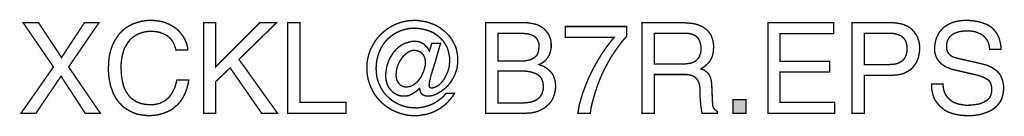
# Model space of a CAD drawing. Extents: x -2.23 to 2.23, y -4.17 to 4.17.
# Drawn here: x 0.07 to 2.23, y -4.17 to -3.96 of the extents above; entities that cross this region are included whole.
import ezdxf

# ---------------------------------------------------------------- set-up
doc = ezdxf.new("R2010")
doc.units = 0
doc.header["$LTSCALE"] = 0.000394
doc.layers.add('PLAN_1', color=7, linetype='CONTINUOUS')

msp = doc.modelspace()

# ---------------------------------------------------------------- linework, layer by layer
at = {"layer": 'PLAN_1', "linetype": 'CONTINUOUS', "const_width": 0.003}
for points in [[(0.243071, -4.164291), (0.20972, -4.164291), (0.156567, -4.08248), (0.101331, -4.164291), (0.068504, -4.164291), (0.139894, -4.062157), (0.073193, -3.964713), (0.107063, -3.964713), (0.15761, -4.041311), (0.208157, -3.964713), (0.239941, -3.964713), (0.173244, -4.062157), (0.243071, -4.164291)], [(0.409299, -4.025157), (0.407736, -4.018906), (0.40565, -4.013173), (0.403043, -4.007961), (0.400441, -4.003795), (0.397311, -3.999626), (0.393665, -3.9965), (0.390016, -3.99337), (0.38585, -3.991287), (0.381681, -3.989205), (0.378031, -3.987638), (0.373862, -3.986075), (0.369697, -3.985035), (0.361358, -3.983992), (0.353539, -3.983472), (0.347287, -3.983992), (0.340512, -3.985035), (0.33426, -3.986598), (0.328528, -3.988681), (0.322795, -3.991287), (0.317063, -3.994933), (0.312374, -3.998583), (0.307685, -4.003272), (0.303516, -4.008484), (0.29987, -4.014736), (0.29622, -4.020988), (0.293614, -4.028283), (0.291531, -4.036102), (0.289969, -4.044437), (0.288925, -4.053299), (0.288406, -4.062677), (0.288925, -4.071535), (0.289445, -4.079874), (0.290488, -4.087689), (0.292051, -4.095508), (0.293614, -4.102803), (0.29622, -4.109575), (0.299346, -4.115831), (0.302996, -4.121559), (0.307165, -4.127291), (0.311854, -4.131984), (0.317587, -4.13563), (0.323319, -4.13928), (0.330091, -4.141882), (0.337386, -4.143969), (0.345724, -4.145012), (0.354583, -4.145531), (0.361878, -4.145012), (0.369697, -4.143445), (0.373862, -4.142406), (0.378031, -4.140319), (0.382201, -4.138236), (0.38637, -4.13563), (0.390016, -4.132504), (0.394185, -4.128854), (0.397835, -4.124165), (0.400961, -4.118957), (0.404087, -4.113224), (0.407213, -4.106449), (0.409299, -4.099154), (0.411382, -4.090815), (0.437437, -4.090815), (0.436394, -4.097591), (0.434831, -4.104366), (0.433268, -4.110098), (0.431185, -4.115831), (0.429098, -4.121039), (0.426496, -4.126252), (0.42389, -4.130941), (0.421283, -4.13511), (0.418677, -4.138756), (0.415551, -4.142406), (0.412425, -4.146051), (0.408776, -4.148657), (0.402524, -4.15439), (0.395228, -4.158559), (0.388453, -4.161685), (0.381681, -4.164291), (0.374906, -4.166374), (0.368654, -4.167937), (0.358232, -4.16898), (0.350413, -4.1695), (0.342079, -4.16898), (0.33374, -4.167937), (0.325402, -4.166374), (0.317063, -4.163768), (0.309768, -4.160122), (0.301953, -4.155953), (0.295177, -4.151264), (0.288406, -4.145012), (0.28528, -4.141882), (0.282673, -4.138236), (0.279547, -4.134587), (0.276941, -4.130941), (0.274854, -4.126252), (0.272252, -4.122083), (0.270165, -4.117394), (0.268602, -4.112181), (0.26652, -4.106969), (0.264957, -4.10176), (0.263913, -4.096028), (0.26287, -4.090295), (0.261827, -4.084043), (0.261307, -4.077268), (0.260787, -4.070492), (0.260787, -4.06372), (0.261307, -4.052256), (0.26235, -4.041311), (0.264433, -4.03089), (0.267039, -4.021512), (0.270689, -4.01213), (0.274854, -4.003795), (0.280067, -3.995976), (0.28528, -3.988681), (0.292051, -3.981909), (0.298827, -3.976177), (0.306642, -3.971484), (0.31498, -3.967319), (0.323839, -3.964189), (0.333217, -3.961587), (0.343118, -3.960024), (0.353539, -3.9595), (0.362921, -3.960024), (0.37178, -3.961063), (0.380118, -3.962626), (0.387413, -3.965232), (0.394709, -3.968358), (0.400961, -3.971484), (0.407213, -3.975654), (0.412425, -3.979823), (0.417114, -3.984512), (0.421283, -3.989724), (0.425453, -3.994933), (0.428579, -4.000665), (0.431185, -4.006398), (0.433268, -4.012654), (0.434831, -4.018906), (0.435354, -4.025157), (0.409299, -4.025157)], [(0.496843, -4.164291), (0.470268, -4.164291), (0.470268, -3.964713), (0.496843, -3.964713), (0.496843, -4.061634), (0.593764, -3.964713), (0.630764, -3.964713), (0.547909, -4.04548), (0.632846, -4.164291), (0.597933, -4.164291), (0.52863, -4.06424), (0.496843, -4.094465), (0.496843, -4.164291)], [(0.68235, -4.140319), (0.783445, -4.140319), (0.783445, -4.164291), (0.655256, -4.164291), (0.655256, -3.964713), (0.68235, -3.964713), (0.68235, -4.140319)], [(0.972079, -4.010047), (0.991358, -4.010047), (0.987193, -4.024638), (0.983024, -4.039228), (0.978854, -4.053819), (0.974685, -4.066846), (0.971035, -4.078831), (0.968433, -4.088732), (0.96687, -4.096028), (0.966346, -4.100197), (0.966346, -4.10228), (0.966346, -4.103843), (0.96687, -4.105406), (0.96739, -4.106449), (0.968433, -4.107492), (0.969472, -4.108012), (0.970516, -4.108535), (0.972079, -4.108535), (0.975728, -4.108012), (0.978854, -4.106969), (0.9825, -4.105406), (0.98615, -4.103323), (0.989276, -4.100717), (0.992921, -4.097071), (0.996051, -4.093421), (0.998654, -4.089776), (1.00126, -4.085083), (1.003866, -4.080394), (1.005949, -4.075705), (1.008035, -4.070492), (1.009598, -4.065283), (1.010642, -4.059551), (1.011161, -4.053819), (1.011161, -4.048606), (1.011161, -4.040272), (1.009598, -4.032453), (1.008035, -4.025157), (1.005429, -4.018386), (1.001783, -4.01213), (0.998134, -4.006398), (0.993445, -4.001189), (0.988232, -3.995976), (0.983024, -3.991807), (0.976768, -3.987638), (0.970516, -3.984512), (0.96374, -3.981909), (0.956445, -3.979823), (0.94915, -3.97826), (0.941854, -3.977217), (0.934039, -3.976697), (0.924661, -3.977217), (0.916323, -3.97878), (0.907984, -3.980866), (0.900169, -3.983992), (0.89235, -3.987638), (0.885579, -3.991807), (0.879323, -3.99702), (0.873071, -4.002752), (0.867862, -4.009004), (0.863169, -4.01578), (0.859004, -4.023594), (0.855874, -4.03089), (0.853272, -4.039228), (0.851185, -4.047567), (0.850142, -4.056425), (0.849622, -4.065803), (0.850142, -4.074661), (0.851185, -4.08352), (0.853272, -4.091858), (0.856398, -4.100197), (0.860043, -4.107492), (0.864213, -4.114787), (0.868902, -4.121559), (0.874634, -4.127291), (0.88089, -4.133024), (0.887142, -4.137717), (0.894437, -4.141882), (0.901732, -4.145531), (0.910071, -4.148657), (0.918406, -4.15074), (0.926744, -4.151783), (0.936122, -4.152307), (0.940815, -4.152307), (0.945504, -4.151783), (0.950193, -4.151264), (0.954882, -4.15022), (0.964264, -4.147614), (0.973642, -4.143969), (0.98198, -4.13928), (0.989795, -4.133547), (0.993445, -4.130941), (0.997091, -4.127815), (1.00022, -4.124165), (1.003346, -4.12052), (1.022106, -4.12052), (1.018457, -4.126252), (1.014287, -4.131461), (1.010118, -4.13615), (1.005949, -4.140843), (1.00126, -4.145531), (0.996051, -4.149177), (0.990839, -4.153346), (0.985106, -4.156472), (0.979374, -4.159602), (0.973642, -4.162205), (0.96739, -4.164291), (0.961138, -4.166374), (0.954882, -4.167417), (0.94863, -4.168461), (0.941854, -4.1695), (0.935602, -4.1695), (0.92987, -4.1695), (0.924138, -4.16898), (0.918929, -4.168461), (0.913717, -4.167417), (0.903295, -4.164811), (0.893917, -4.161165), (0.884535, -4.156996), (0.875677, -4.151783), (0.867339, -4.145531), (0.860043, -4.138756), (0.853272, -4.131461), (0.847016, -4.123646), (0.841807, -4.114787), (0.837638, -4.105406), (0.835551, -4.100717), (0.833988, -4.095508), (0.832425, -4.090815), (0.831386, -4.085606), (0.830343, -4.080394), (0.829819, -4.075185), (0.829299, -4.069453), (0.829299, -4.06424), (0.829299, -4.058508), (0.829819, -4.053299), (0.830343, -4.048087), (0.831386, -4.042874), (0.833988, -4.032976), (0.837638, -4.023075), (0.842327, -4.014217), (0.847539, -4.005358), (0.853272, -3.997539), (0.860043, -3.990244), (0.867862, -3.983472), (0.875677, -3.977217), (0.884535, -3.972008), (0.893394, -3.967839), (0.903295, -3.964189), (0.913197, -3.961587), (0.918406, -3.961063), (0.923618, -3.960024), (0.928827, -3.960024), (0.934039, -3.9595), (0.943421, -3.960024), (0.952799, -3.961587), (0.961657, -3.96315), (0.970516, -3.966276), (0.978854, -3.969402), (0.986669, -3.973571), (0.993965, -3.97878), (1.00074, -3.983992), (1.006992, -3.990244), (1.012724, -3.9965), (1.017413, -4.003795), (1.021583, -4.01161), (1.025232, -4.019425), (1.027315, -4.028283), (1.028878, -4.037142), (1.029402, -4.046524), (1.028878, -4.055382), (1.027835, -4.06424), (1.025232, -4.072579), (1.022626, -4.079874), (1.018976, -4.087169), (1.014811, -4.093941), (1.010642, -4.099673), (1.005429, -4.105406), (1.00022, -4.110098), (0.995008, -4.114264), (0.989276, -4.117913), (0.984063, -4.121039), (0.978331, -4.123646), (0.973122, -4.125209), (0.967909, -4.126252), (0.96322, -4.126252), (0.959575, -4.126252), (0.956445, -4.125209), (0.953319, -4.124165), (0.950717, -4.122083), (0.94863, -4.119996), (0.947067, -4.11687), (0.946024, -4.113224), (0.945504, -4.109055), (0.944984, -4.109055), (0.941854, -4.112701), (0.938209, -4.115831), (0.934039, -4.118433), (0.92987, -4.121039), (0.925701, -4.123126), (0.921012, -4.125209), (0.916323, -4.126252), (0.911634, -4.126252), (0.906941, -4.126252), (0.902776, -4.125728), (0.899126, -4.124689), (0.894957, -4.123126), (0.891311, -4.121039), (0.888185, -4.118957), (0.885055, -4.11635), (0.881929, -4.113224), (0.879846, -4.110098), (0.87724, -4.106969), (0.875157, -4.103323), (0.873594, -4.099154), (0.872551, -4.094984), (0.871508, -4.090815), (0.870988, -4.086646), (0.870465, -4.081957), (0.870988, -4.075185), (0.872028, -4.06789), (0.873071, -4.061114), (0.875157, -4.054339), (0.87776, -4.047567), (0.88089, -4.041311), (0.884535, -4.035579), (0.888185, -4.029846), (0.892874, -4.024638), (0.897563, -4.019949), (0.902776, -4.01578), (0.908508, -4.01213), (0.91476, -4.009528), (0.921012, -4.007441), (0.927787, -4.005878), (0.934559, -4.005358), (0.939772, -4.005878), (0.944461, -4.006921), (0.94863, -4.008484), (0.952799, -4.010567), (0.956969, -4.013693), (0.960614, -4.017343), (0.96374, -4.021512), (0.96687, -4.027244), (0.972079, -4.010047)], [(1.09089, -3.964713), (1.178433, -3.964713), (1.185209, -3.965232), (1.191461, -3.966276), (1.197713, -3.967319), (1.202925, -3.968882), (1.208134, -3.970965), (1.212827, -3.973571), (1.216992, -3.976697), (1.220642, -3.979823), (1.223768, -3.983472), (1.226894, -3.987118), (1.2295, -3.991287), (1.231583, -3.995976), (1.233146, -4.000665), (1.234189, -4.005358), (1.234713, -4.010047), (1.234713, -4.015256), (1.234713, -4.020469), (1.233669, -4.025681), (1.232106, -4.031413), (1.23002, -4.037142), (1.228457, -4.039748), (1.226374, -4.042354), (1.224287, -4.04548), (1.221685, -4.048087), (1.219079, -4.050169), (1.215953, -4.052776), (1.212303, -4.054862), (1.208134, -4.056945), (1.213346, -4.059031), (1.219598, -4.061634), (1.225331, -4.065283), (1.231063, -4.070492), (1.233669, -4.073098), (1.236276, -4.076224), (1.238878, -4.079874), (1.240441, -4.084043), (1.242008, -4.088732), (1.243571, -4.093941), (1.244091, -4.099154), (1.24461, -4.105406), (1.244091, -4.111138), (1.243047, -4.11687), (1.242008, -4.122602), (1.239921, -4.127815), (1.237315, -4.133024), (1.234713, -4.138236), (1.231063, -4.142406), (1.226894, -4.146575), (1.222724, -4.15074), (1.217516, -4.15387), (1.211783, -4.156996), (1.206051, -4.159602), (1.199276, -4.161685), (1.19198, -4.163248), (1.184685, -4.163768), (1.17687, -4.164291), (1.09089, -4.164291), (1.09089, -3.964713)], [(1.461386, -4.164291), (1.434291, -4.164291), (1.434291, -3.964713), (1.526524, -3.964713), (1.532776, -3.965232), (1.538508, -3.965752), (1.54476, -3.966276), (1.550492, -3.967319), (1.556224, -3.968882), (1.561437, -3.970965), (1.566646, -3.973047), (1.571339, -3.976177), (1.576028, -3.979303), (1.579673, -3.982949), (1.583323, -3.987638), (1.586449, -3.992331), (1.588535, -3.998063), (1.590618, -4.004315), (1.591661, -4.011091), (1.592181, -4.018386), (1.591661, -4.023594), (1.591138, -4.028807), (1.590618, -4.032976), (1.589575, -4.037142), (1.588012, -4.041311), (1.586449, -4.044437), (1.584886, -4.047567), (1.582803, -4.050693), (1.578634, -4.055382), (1.573941, -4.059551), (1.569252, -4.063197), (1.564043, -4.066327), (1.568732, -4.06789), (1.572378, -4.069972), (1.576547, -4.073098), (1.580197, -4.076224), (1.58176, -4.078311), (1.582803, -4.080917), (1.584366, -4.08352), (1.585406, -4.086646), (1.586449, -4.090295), (1.586969, -4.094465), (1.588012, -4.098634), (1.588012, -4.103843), (1.589575, -4.139799), (1.590098, -4.143445), (1.590098, -4.147094), (1.590618, -4.149701), (1.591661, -4.152307), (1.593224, -4.15439), (1.594787, -4.156472), (1.59687, -4.158035), (1.599996, -4.159602), (1.599996, -4.164291), (1.566646, -4.164291), (1.565606, -4.159079), (1.564563, -4.152307), (1.56352, -4.145012), (1.563, -4.137717), (1.56248, -4.130421), (1.561957, -4.123646), (1.561957, -4.117913), (1.561957, -4.114264), (1.561957, -4.108012), (1.560917, -4.10176), (1.560394, -4.098634), (1.55935, -4.096028), (1.557787, -4.092902), (1.556224, -4.090295), (1.554142, -4.087689), (1.552055, -4.085606), (1.548929, -4.08352), (1.545803, -4.081957), (1.541634, -4.080394), (1.537465, -4.07935), (1.532256, -4.078831), (1.526524, -4.078831), (1.461386, -4.078831), (1.461386, -4.164291)], [(1.858461, -4.164291), (1.711512, -4.164291), (1.711512, -3.964713), (1.856374, -3.964713), (1.856374, -3.988681), (1.738087, -3.988681), (1.738087, -4.04965), (1.847516, -4.04965), (1.847516, -4.073622), (1.738087, -4.073622), (1.738087, -4.140319), (1.858461, -4.140319), (1.858461, -4.164291)], [(1.923598, -4.164291), (1.8965, -4.164291), (1.8965, -3.964713), (1.98613, -3.964713), (1.992902, -3.965232), (1.999154, -3.966276), (2.005409, -3.967319), (2.011142, -3.969402), (2.01635, -3.971484), (2.021043, -3.974091), (2.025732, -3.977217), (2.029378, -3.980866), (2.033028, -3.985035), (2.036154, -3.989205), (2.03928, -3.993894), (2.041362, -3.998583), (2.042929, -4.003795), (2.044492, -4.009528), (2.045012, -4.015256), (2.045531, -4.020988), (2.045012, -4.026201), (2.044492, -4.031413), (2.043449, -4.036622), (2.042406, -4.041835), (2.040323, -4.047043), (2.038236, -4.051736), (2.03511, -4.056425), (2.031984, -4.061114), (2.028339, -4.065283), (2.024169, -4.068929), (2.018957, -4.072055), (2.013744, -4.074661), (2.008016, -4.077268), (2.00124, -4.078831), (1.993945, -4.079874), (1.98613, -4.080394), (1.923598, -4.080394), (1.923598, -4.164291)], [(2.199256, -4.023075), (2.198736, -4.017862), (2.197693, -4.012654), (2.19613, -4.007961), (2.194043, -4.003795), (2.191441, -4.000146), (2.188835, -3.99702), (2.185709, -3.993894), (2.182579, -3.991287), (2.178933, -3.989205), (2.174764, -3.987638), (2.171118, -3.986075), (2.166949, -3.984512), (2.158091, -3.982949), (2.149752, -3.982949), (2.142976, -3.982949), (2.135681, -3.983992), (2.131512, -3.984512), (2.127866, -3.986075), (2.124217, -3.987118), (2.120571, -3.988681), (2.117445, -3.990768), (2.114319, -3.99337), (2.111189, -3.995976), (2.109106, -3.999626), (2.107024, -4.003272), (2.105457, -4.007441), (2.104417, -4.01213), (2.104417, -4.017862), (2.104417, -4.020988), (2.104937, -4.023594), (2.105457, -4.026201), (2.1065, -4.028283), (2.108587, -4.032453), (2.111713, -4.035579), (2.115358, -4.038185), (2.119008, -4.040272), (2.123697, -4.041835), (2.127866, -4.042874), (2.184665, -4.055902), (2.189354, -4.057465), (2.194043, -4.058508), (2.198736, -4.060594), (2.202902, -4.062677), (2.206551, -4.06476), (2.210197, -4.067366), (2.213846, -4.069972), (2.216972, -4.073098), (2.220098, -4.076224), (2.222705, -4.079874), (2.224787, -4.084043), (2.22635, -4.088213), (2.227917, -4.092902), (2.228957, -4.09811), (2.23, -4.103323), (2.23, -4.109055), (2.22948, -4.117913), (2.227917, -4.125209), (2.225831, -4.132504), (2.222705, -4.138756), (2.218535, -4.143969), (2.214366, -4.149177), (2.209157, -4.153346), (2.203945, -4.156996), (2.197693, -4.160122), (2.191441, -4.162728), (2.185185, -4.164811), (2.178413, -4.166898), (2.171638, -4.167937), (2.165386, -4.16898), (2.15861, -4.1695), (2.151835, -4.1695), (2.139331, -4.16898), (2.128386, -4.167417), (2.119008, -4.165335), (2.111189, -4.162728), (2.104937, -4.160122), (2.099728, -4.156996), (2.095559, -4.153346), (2.091909, -4.15022), (2.086177, -4.144488), (2.081488, -4.138756), (2.077843, -4.132504), (2.075236, -4.126252), (2.073673, -4.119996), (2.07211, -4.113224), (2.071587, -4.106969), (2.071587, -4.099673), (2.096598, -4.099673), (2.097122, -4.106449), (2.098161, -4.112181), (2.099728, -4.117394), (2.101811, -4.122602), (2.104417, -4.126772), (2.107543, -4.130421), (2.110669, -4.133547), (2.114839, -4.136673), (2.119008, -4.13928), (2.123177, -4.141362), (2.127866, -4.142925), (2.132555, -4.144488), (2.137244, -4.145012), (2.141937, -4.146051), (2.147146, -4.146575), (2.151835, -4.146575), (2.159654, -4.146051), (2.167988, -4.145012), (2.172681, -4.144488), (2.17685, -4.143445), (2.181016, -4.141882), (2.185185, -4.140319), (2.188835, -4.138236), (2.19248, -4.13615), (2.195606, -4.133547), (2.198736, -4.130421), (2.200819, -4.126772), (2.202382, -4.122602), (2.203425, -4.117913), (2.203945, -4.112701), (2.203945, -4.109055), (2.203425, -4.105929), (2.202902, -4.102803), (2.201862, -4.099673), (2.200819, -4.097071), (2.199256, -4.094465), (2.197169, -4.092378), (2.195087, -4.090295), (2.19248, -4.088732), (2.189354, -4.086646), (2.185709, -4.085083), (2.182059, -4.08352), (2.172681, -4.080394), (2.161217, -4.077787), (2.120571, -4.068409), (2.114839, -4.066846), (2.108587, -4.06424), (2.104937, -4.063197), (2.101291, -4.061114), (2.098161, -4.059031), (2.094516, -4.056425), (2.09139, -4.053819), (2.088264, -4.050693), (2.085657, -4.047043), (2.083051, -4.042874), (2.080969, -4.038185), (2.079406, -4.032976), (2.078362, -4.027764), (2.078362, -4.021512), (2.078362, -4.015256), (2.079406, -4.009528), (2.080445, -4.004315), (2.082008, -3.998583), (2.084614, -3.99337), (2.08722, -3.988161), (2.090346, -3.983472), (2.094516, -3.97878), (2.098685, -3.974614), (2.103894, -3.970965), (2.109626, -3.967839), (2.115882, -3.964713), (2.122654, -3.962626), (2.129949, -3.961063), (2.137768, -3.960024), (2.146626, -3.9595), (2.15913, -3.960024), (2.170075, -3.961587), (2.179453, -3.963669), (2.188311, -3.966795), (2.195606, -3.969921), (2.201862, -3.974091), (2.207071, -3.97826), (2.21124, -3.983472), (2.21489, -3.988161), (2.217492, -3.99337), (2.220098, -3.998583), (2.221661, -4.004315), (2.223748, -4.014217), (2.224268, -4.023075), (2.199256, -4.023075)], [(1.265976, -3.973047), (1.400941, -3.973047), (1.400941, -3.994413), (1.392083, -4.004315), (1.382181, -4.017343), (1.376449, -4.025681), (1.370717, -4.034016), (1.364465, -4.043917), (1.358732, -4.054339), (1.352476, -4.065803), (1.346744, -4.077787), (1.341535, -4.090295), (1.336323, -4.103843), (1.331634, -4.117913), (1.327465, -4.132504), (1.323295, -4.148138), (1.320693, -4.164291), (1.293594, -4.164291), (1.295157, -4.15387), (1.29724, -4.143445), (1.30037, -4.132504), (1.303496, -4.121559), (1.307665, -4.110618), (1.311831, -4.099154), (1.316524, -4.088213), (1.321732, -4.076748), (1.327465, -4.065803), (1.333197, -4.054862), (1.339449, -4.044437), (1.345705, -4.034016), (1.352476, -4.024118), (1.359252, -4.014736), (1.366028, -4.005878), (1.373323, -3.99702), (1.265976, -3.99702), (1.265976, -3.973047)], [(1.117984, -4.04913), (1.166449, -4.04913), (1.175827, -4.04913), (1.183642, -4.047567), (1.187291, -4.047043), (1.190937, -4.04548), (1.194067, -4.043917), (1.196669, -4.042354), (1.199276, -4.040272), (1.201882, -4.038185), (1.203445, -4.035579), (1.205008, -4.032453), (1.206571, -4.029327), (1.207094, -4.025681), (1.207614, -4.021512), (1.208134, -4.017343), (1.208134, -4.013693), (1.207614, -4.010567), (1.206571, -4.007441), (1.205528, -4.004835), (1.204488, -4.002232), (1.202925, -3.999626), (1.200839, -3.997539), (1.198756, -3.995457), (1.19615, -3.993894), (1.193024, -3.992331), (1.189374, -3.990768), (1.185728, -3.989724), (1.181559, -3.989205), (1.17687, -3.988681), (1.172181, -3.988161), (1.166449, -3.988161), (1.117984, -3.988161), (1.117984, -4.04913)], [(1.461386, -4.055902), (1.523917, -4.055902), (1.531213, -4.055382), (1.538508, -4.054339), (1.541634, -4.053819), (1.545283, -4.052776), (1.548409, -4.051213), (1.551535, -4.04965), (1.554142, -4.047567), (1.556748, -4.044961), (1.558831, -4.042354), (1.560917, -4.039228), (1.561957, -4.035579), (1.56352, -4.031413), (1.564043, -4.02672), (1.564043, -4.021512), (1.564043, -4.01578), (1.563, -4.011091), (1.561957, -4.006921), (1.560394, -4.003272), (1.558831, -4.000146), (1.556224, -3.99702), (1.554142, -3.994933), (1.551535, -3.99285), (1.548409, -3.991807), (1.545803, -3.990244), (1.542677, -3.989724), (1.539551, -3.988681), (1.533819, -3.988161), (1.528606, -3.988161), (1.461386, -3.988161), (1.461386, -4.055902)], [(1.923598, -4.056945), (1.977268, -4.056945), (1.985606, -4.056425), (1.993425, -4.055382), (1.997071, -4.054339), (2.00072, -4.052776), (2.003323, -4.051213), (2.006449, -4.04913), (2.009055, -4.047043), (2.011142, -4.044437), (2.013224, -4.041311), (2.014787, -4.038185), (2.015831, -4.034539), (2.016874, -4.03037), (2.017394, -4.026201), (2.017394, -4.021512), (2.017394, -4.016823), (2.016874, -4.012654), (2.015831, -4.009004), (2.014787, -4.005358), (2.012705, -4.002232), (2.011142, -3.999626), (2.008535, -3.99702), (2.006449, -3.994933), (2.003323, -3.99337), (2.000197, -3.991807), (1.997071, -3.990768), (1.993945, -3.989724), (1.98613, -3.988161), (1.978311, -3.988161), (1.923598, -3.988161), (1.923598, -4.056945)], [(0.935602, -4.025681), (0.930913, -4.025681), (0.926224, -4.02672), (0.922575, -4.028283), (0.918406, -4.03089), (0.91476, -4.033496), (0.91111, -4.036622), (0.907984, -4.040272), (0.905378, -4.043917), (0.902776, -4.048087), (0.900169, -4.052256), (0.898083, -4.056945), (0.89652, -4.061634), (0.894957, -4.065803), (0.894437, -4.070492), (0.893917, -4.075185), (0.893394, -4.07935), (0.893917, -4.085083), (0.894957, -4.090295), (0.897043, -4.094984), (0.900169, -4.099154), (0.903295, -4.10228), (0.907465, -4.104366), (0.909547, -4.105406), (0.911634, -4.105929), (0.914236, -4.106449), (0.916843, -4.106449), (0.921012, -4.105929), (0.925181, -4.104886), (0.92935, -4.103323), (0.932996, -4.100717), (0.936646, -4.09811), (0.940291, -4.094984), (0.943421, -4.091339), (0.946547, -4.087169), (0.94915, -4.083), (0.951236, -4.078311), (0.953319, -4.073622), (0.954882, -4.068929), (0.956445, -4.06424), (0.957488, -4.059551), (0.958012, -4.055382), (0.958012, -4.051213), (0.957488, -4.046004), (0.956445, -4.041311), (0.954362, -4.037142), (0.951236, -4.032976), (0.94811, -4.029846), (0.943941, -4.027764), (0.939772, -4.026201), (0.935602, -4.025681)], [(1.117984, -4.141362), (1.175307, -4.141362), (1.180516, -4.140843), (1.185209, -4.140319), (1.189374, -4.139799), (1.193543, -4.138756), (1.197713, -4.137193), (1.200839, -4.13563), (1.203965, -4.133547), (1.207094, -4.131461), (1.209177, -4.128854), (1.21126, -4.126252), (1.213346, -4.123126), (1.214909, -4.119996), (1.215953, -4.11635), (1.216992, -4.112701), (1.217516, -4.109055), (1.217516, -4.104886), (1.216992, -4.099673), (1.216472, -4.095508), (1.214909, -4.091339), (1.213346, -4.087689), (1.21126, -4.084563), (1.208657, -4.081957), (1.205528, -4.07935), (1.202402, -4.077787), (1.198756, -4.075705), (1.195106, -4.074661), (1.191461, -4.073622), (1.187291, -4.072579), (1.178953, -4.071535), (1.170618, -4.071016), (1.117984, -4.071016), (1.117984, -4.141362)], [(1.663571, -4.164291), (1.63439, -4.164291), (1.63439, -4.134587), (1.663571, -4.134587), (1.663571, -4.164291)]]:
    msp.add_lwpolyline(points, dxfattribs=at)
at = {"layer": 'PLAN_1'}
msp.add_solid([(1.663571, -4.164291), (1.63439, -4.164291), (1.663571, -4.134587), (1.63439, -4.134587)], dxfattribs=at)

doc.saveas('drawing.dxf')
